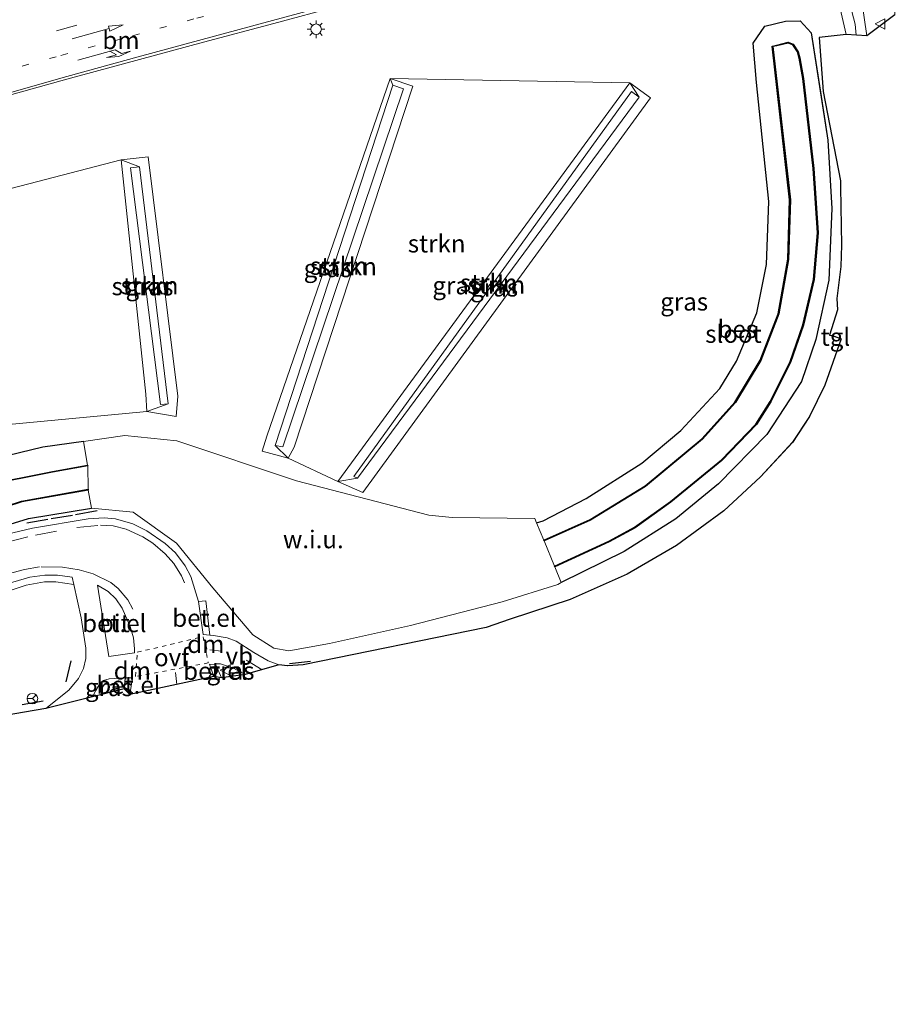
# Model space of a CAD drawing. Units: metres. Extents: x 69998 to 80006, y 412500 to 418751.
# Drawn here: x 79274 to 79397, y 412732 to 412872 of the extents above; entities that cross this region are included whole.
import ezdxf
from ezdxf.enums import TextEntityAlignment as Align

# ---------------------------------------------------------------- set-up
doc = ezdxf.new("R2010")
doc.units = ezdxf.units.M
for name, pattern in [('VW-1-3_STREEP', [4, 1, -3]), ('VW-3-9_STREEP', [12, 3, -9]), ('VW-6060_STREEP', [1.2, 0.6, -0.6])]:
    doc.linetypes.add(name, pattern=pattern)
doc.layers.get('0').update_dxf_attribs({"lineweight": 25})
for name, color, linetype, lineweight in [('B-ME-GR-STRUIKEN-GV-B6', 93, 'Continuous', 18), ('B-ME-GW-INSTEEKWATERGANG-L-B1', 10, 'Continuous', 25), ('B-ME-GW-KRUINLIJN-L-B1', 93, 'Continuous', 18), ('B-ME-GW-TEENLIJN-L-B1', 93, 'Continuous', 18), ('B-ME-IE-GRASLAND-GV-B6', 93, 'Continuous', 18), ('B-ME-IE-GRONDWERKLIJN-GROND_NIETINGERICHT-GV-B6', 253, 'Continuous', 18), ('B-ME-IE-MEUBILAIR_WEGMEUBILAIR-LICHTMAST-S-B1', 8, 'Continuous', 18), ('B-ME-IE-TERREINAFSCHEIDING-SCHRIKHEK-L-B1', 10, 'Continuous', 25), ('B-ME-KG-KADASTRAAL-OPNAMEDTMGRENS-L-B1', 10, 'Continuous', 25), ('B-ME-OB-BESCHOEIING-GV-B6', 10, 'Continuous', 25), ('B-ME-OG-WATER-GV-B6', 153, 'Continuous', 18), ('B-ME-VH-VERH_SOORT-BITUMEN-GV-B6', 8, 'IE-TERREINAFSCHEIDING-NATUURLIJK-HOUTWAL', 18), ('B-ME-VH-VERH_SOORT-GV-B6', 8, 'Continuous', 18), ('B-ME-VH-VERH_SOORT-TEGELS-GV-B6', 8, 'Continuous', 18), ('B-ME-VW-MARKERING-13STREEP-045-L-B1', 255, 'VW-1-3_STREEP', 18), ('B-ME-VW-MARKERING-39STREEP-015-L-B1', 255, 'VW-3-9_STREEP', 18), ('B-ME-VW-MARKERING-6060STRP10-GV-B6', 255, 'VW-6060_STREEP', 18), ('B-ME-VW-MARKERING-DRIEHOEK-L-B1', 7, 'VW-HAAIETAND70-R-B', 18), ('B-ME-VW-MARKERING-PIJLRD750-S-B1', 7, 'Continuous', 18), ('B-ME-VW-MARKERING-PIJLRE750-S-B1', 7, 'Continuous', 18), ('B-ME-VW-MARKERING-STREEP-015-L-B1', 7, 'Continuous', 18), ('B-ME-VW-MEUBILAIR_WEGMEUBILAIR-RONA-S-B1', 8, 'Continuous', 18), ('B-ME-VW-MEUBILAIR_WEGMEUBILAIR-VERKEERSBORD-S-B1', 8, 'Continuous', 18)]:
    doc.layers.add(name, color=color, linetype=linetype, lineweight=lineweight)
doc.styles.add('NLCS-ISO', font='NLCS-ISO.TTF')
doc.linetypes.add('IE-TERREINAFSCHEIDING-NATUURLIJK-HOUTWAL', pattern='A,7,-1.5,[67,NLCS.SHX,S=0.75,R=45,X=0,Y=0],-1.5,7,-1.5,[70,NLCS.SHX,S=0.75,R=0,X=0,Y=0],-1.5', length=20)
doc.linetypes.add('VW-HAAIETAND70-R-B', pattern='A,0,-0.5,[153,NLCS.SHX,S=1,R=180,X=-0.375,Y=0],-0.5', length=1)

# ---------------------------------------------------------------- blocks, each defined once
blk = doc.blocks.new('d43bz_FeatureWriter_4_19_FMEBLOCK1')
at = {"layer": 'B-ME-KG-KADASTRAAL-OPNAMEDTMGRENS-L-B1'}
blk.add_polyline3d([(3757.78, 179.13, 0.9), (3753.82, 176.19, 0.86), (3750.92, 176.37, 0.83), (3747.08, 175.95, 0.84), (3747.66, 168.29, 0.85), (3750.08, 155.7, 0.71), (3750.1, 154.8, 0.71), (3750.26, 146.59, 0.74), (3750.14, 143.55, 0.72), (3749.57, 139.05, 0.73), (3749.66, 137.43, 0.7), (3748.56, 133.86, 0.7), (3748.96, 133.8, 0.69), (3750.19, 133.34, 0.7), (3747.87, 126.81, 0.7), (3745.7, 122.37, 0.62), (3743.31, 118.71, 0.61), (3738.8, 113.85, 0.53), (3733.59, 109.03, 0.48), (3726.92, 104.12, 0.48), (3719.93, 100.1, 0.47), (3711.86, 96.5, 0.47), (3703.38, 93.73, 0.47), (3699.99, 92.55, 0.39), (3674.14, 87.25, 0.52), (3671.93, 87.1, 0.53), (3670.66, 87.24, 0.53), (3665.94, 85.88, 0.56), (3662.56, 85.43, 0.59), (3661.48, 85.59, 0.6), (3649.62, 83.08, 0.64), (3648.83, 83.89, 0.63), (3644.34, 82.75, 0.71), (3637.72, 81.08, 0.64), (3607.24, 75.88, 0.65)], dxfattribs=at)
blk = doc.blocks.new('d43bz_FeatureWriter_4_19_FMEBLOCK16')
at = {"layer": 'B-ME-KG-KADASTRAAL-OPNAMEDTMGRENS-L-B1'}
blk.add_polyline3d([(3757.78, 179.13, 0.9), (3753.82, 176.19, 0.86), (3750.92, 176.37, 0.83), (3747.08, 175.95, 0.84), (3747.66, 168.29, 0.85), (3750.08, 155.7, 0.71), (3750.1, 154.8, 0.71), (3750.26, 146.59, 0.74), (3750.14, 143.55, 0.72), (3749.57, 139.05, 0.73), (3749.66, 137.43, 0.7), (3748.56, 133.86, 0.7), (3748.96, 133.8, 0.69), (3750.19, 133.34, 0.7), (3747.87, 126.81, 0.7), (3745.7, 122.37, 0.62), (3743.31, 118.71, 0.61), (3738.8, 113.85, 0.53), (3733.59, 109.03, 0.48), (3726.92, 104.12, 0.48), (3719.93, 100.1, 0.47), (3711.86, 96.5, 0.47), (3703.38, 93.73, 0.47), (3699.99, 92.55, 0.39), (3674.14, 87.25, 0.52), (3671.93, 87.1, 0.53), (3670.66, 87.24, 0.53), (3665.94, 85.88, 0.56), (3662.56, 85.43, 0.59), (3661.48, 85.59, 0.6), (3649.62, 83.08, 0.64), (3648.83, 83.89, 0.63), (3644.34, 82.75, 0.71), (3637.72, 81.08, 0.64), (3607.24, 75.88, 0.65)], dxfattribs=at)
blk = doc.blocks.new('verkeersbord')
for p, q in [((0, 0.75), (-0.75, -0.625)), ((0.75, -0.625), (0, 0.75)), ((-0.75, -0.625), (0.75, -0.625))]:
    blk.add_line(p, q)
blk = doc.blocks.new('wegwijzer')
for q in [(-0.53, -0.53), (0, 0.75), (0.53, -0.53)]:
    blk.add_line((0, 0), q)
blk.add_circle((0, 0), 0.75)
blk = doc.blocks.new('lantaarnpaal')
for p, q in [((-0.75, 0), (-1.25, 0)), ((-0.88, 0.88), (-0.53, 0.53)), ((0, 0.75), (0, 1.25)), ((0.53, 0.53), (0.88, 0.88)), ((0.75, 0), (1.25, 0)), ((-0.53, -0.53), (-0.88, -0.88)), ((0, -0.75), (0, -1.25)), ((0.53, -0.53), (0.88, -0.88))]:
    blk.add_line(p, q)
blk.add_circle((0, 0), 0.75)
blk = doc.blocks.new('pijl')
for p, q in [((0, 0, 0.1), (5.45, 0, 0.1)), ((7.5, 0, 0.1), (5.45, 0.375, 0.1)), ((5.45, 0.375, 0.1), (5.45, -0.375, 0.1)), ((5.45, -0.375, 0.1), (7.5, 0, 0.1))]:
    blk.add_line(p, q)
blk = doc.blocks.new('pijlr')
for p, q in [((0, 0, 0.1), (5.45, 0, 0.1)), ((5.45, -0.75, 0.1), (4.7, 0, 0.1)), ((6.2, -0.75, 0.1), (5.45, 0, 0.1)), ((4, -0.75, 0.1), (5.45, -0.75, 0.1)), ((5.7, -1.05, 0.1), (4, -0.75, 0.1)), ((7.5, -0.75, 0.1), (5.7, -1.05, 0.1)), ((7.5, -0.75, 0.1), (6.2, -0.75, 0.1))]:
    blk.add_line(p, q)

msp = doc.modelspace()

# ---------------------------------------------------------------- linework, layer by layer
at = {"layer": 'B-ME-GR-STRUIKEN-GV-B6'}
for points in [[(79311.5061, 412809.6639, 1.13), (79309.6349, 412811.4484, 2.18), (79310.7541, 412811.2206, 2.1183), (79327.785, 412861.857, 2.147), (79326.304, 412862.354, 2.147), (79325.928, 412863.295, 1.16), (79329.136, 412862.22, 1.14), (79312.3453, 412811.1876, 1.183), (79311.5061, 412809.6639, 1.13)], [(79309.6349, 412811.4484, 2.18), (79326.304, 412862.354, 2.147), (79327.785, 412861.857, 2.147), (79310.7541, 412811.2206, 2.1183), (79309.6349, 412811.4484, 2.18)], [(79359.814, 412862.685, 1.037), (79318.5274, 412806.3216, 1.1775), (79311.5061, 412809.6639, 1.13), (79312.3453, 412811.1876, 1.183), (79329.136, 412862.22, 1.14), (79325.928, 412863.295, 1.16), (79359.814, 412862.685, 1.037)], [(79361.122, 412860.68, 2.167), (79360.057, 412861.456, 2.167), (79320.7682, 412807.0435, 2.0681), (79321.3134, 412806.8174, 2.1144), (79318.5274, 412806.3216, 1.1775), (79359.814, 412862.685, 1.037), (79361.122, 412860.68, 2.167)], [(79361.122, 412860.68, 2.167), (79321.3134, 412806.8174, 2.1144), (79320.7682, 412807.0435, 2.0681), (79360.057, 412861.456, 2.167), (79361.122, 412860.68, 2.167)], [(79291.5109, 412816.242, 1.0676), (79257.8928, 412813.0894, 1.0258), (79260.6998, 412815.8318, 1.0167), (79259.1483, 412817.3093, 1.113), (79233.079, 412837.599, 0.93), (79287.876, 412851.793, 0.997), (79291.3712, 412818.676, 1.0578), (79291.5109, 412816.242, 1.0676)], [(79290.445, 412850.816, 2.173), (79289.203, 412850.669, 2.173), (79293.4209, 412817.2366, 2), (79294.5194, 412817.3337, 1.8978), (79291.5109, 412816.242, 1.0676), (79291.3712, 412818.676, 1.0578), (79287.876, 412851.793, 0.997), (79290.445, 412850.816, 2.173)], [(79294.5194, 412817.3337, 1.8978), (79293.4209, 412817.2366, 2), (79289.203, 412850.669, 2.173), (79290.445, 412850.816, 2.173), (79294.5194, 412817.3337, 1.8978)]]:
    msp.add_polyline3d(points, dxfattribs=at)
at = {"layer": 'B-ME-GW-INSTEEKWATERGANG-L-B1'}
for points in [[(79346.6243, 412800.481, 0.9181), (79347.526, 412800.802, 0.923), (79353.607, 412803.944, 0.963), (79361.512, 412808.928, 0.963), (79367.018, 412813.547, 0.963), (79372.508, 412819.48, 0.95), (79374.864, 412823.367, 0.95), (79377.745, 412830.2, 0.95), (79379.13, 412836.999, 0.99), (79379.443, 412845.925, 0.87), (79377.704, 412862.768, 0.707), (79377.217, 412868.299, 0.663), (79378.874, 412870.717, 0.66), (79381.809, 412871.41, 0.713), (79383.884, 412871.468, 0.62), (79385.46, 412869.756, 0.557), (79386.7346, 412861.396, 0.4485)], [(79386.7346, 412861.396, 0.4485), (79387.775, 412854.572, 0.36), (79388.339, 412844.924, 0.337), (79387.917, 412834.821, 0.35), (79386.08, 412826.423, 0.383), (79384.051, 412820.48, 0.383), (79379.179, 412812.998, 0.353), (79372.358, 412806.008, 0.357), (79366.305, 412801.083, 0.4), (79359.014, 412796.425, 0.4), (79350.1091, 412792.0558, 0.4)], [(79282.5254, 412812.0139, 1.1269), (79276.79, 412811.2112, 1.1578), (79263.5621, 412807.9939, 1.1413), (79254.7676, 412803.1464, 1.1138), (79248.5041, 412798.1051, 1.0256), (79242.2604, 412790.7692, 0.936), (79238.2171, 412786.9677, 0.8637), (79233.1431, 412784.7968, 0.9136), (79228.679, 412783.6126, 0.8905), (79212.79, 412780.6419, 0.7725), (79197.4016, 412778.1664, 0.737), (79178.2115, 412775.374, 0.9157), (79166.8322, 412772.4027, 0.8532), (79155.2333, 412768.1957, 0.8448), (79147.05, 412765.081, 0.8949), (79133.7065, 412761.2199, 0.9928), (79111.3411, 412756.3018, 1.0344), (79092.6297, 412752.0809, 1.0438), (79073.6601, 412747.9861, 1.0435), (79055.2273, 412743.7928, 1.0435), (79041.5153, 412740.4748, 0.9048)], [(79084.0089, 412740.9638, 0.2123), (79084.2524, 412741.0138, 0.2132), (79106.7056, 412746.0495, 0.1994), (79123.6808, 412749.9445, 0.1695), (79140.0908, 412753.673, 0.241), (79164.2812, 412762.4194, 0.3549), (79175.139, 412765.6595, 0.1668), (79199.0582, 412769.9802, 0.2413), (79220.204, 412773.2786, 0.229), (79229.5092, 412774.5143, 0.3223), (79238.1777, 412777.1836, 0.3093), (79245.2808, 412781.4894, 0.3073), (79251.6006, 412787.489, 0.4673), (79258.1808, 412793.7428, 0.5115), (79265.6023, 412798.2994, 0.4503), (79274.7464, 412801.1207, 0.4669), (79283.6873, 412802.5763, 0.464)]]:
    msp.add_polyline3d(points, dxfattribs=at)
at = {"layer": 'B-ME-GW-KRUINLIJN-L-B1'}
for p, q in [((79293.4209, 412817.2366, 2), (79294.5194, 412817.3337, 1.8978)), ((79309.6349, 412811.4484, 2.18), (79310.7541, 412811.2206, 2.1183))]:
    msp.add_line(p, q, dxfattribs=at)
for points in [[(79310.7541, 412811.2206, 2.1183), (79327.785, 412861.857, 2.147), (79326.304, 412862.354, 2.147), (79309.6349, 412811.4484, 2.18)], [(79361.122, 412860.68, 2.167), (79360.057, 412861.456, 2.167), (79320.7682, 412807.0435, 2.0681)], [(79320.7682, 412807.0435, 2.0681), (79321.3134, 412806.8174, 2.1144), (79361.122, 412860.68, 2.167)], [(79294.5194, 412817.3337, 1.8978), (79290.445, 412850.816, 2.173), (79289.203, 412850.669, 2.173), (79293.4209, 412817.2366, 2)]]:
    msp.add_polyline3d(points, dxfattribs=at)
at = {"layer": 'B-ME-GW-TEENLIJN-L-B1'}
msp.add_line((79307.818, 412810.6346, 1.1138), (79311.5061, 412809.6639, 1.13), dxfattribs=at)
for points in [[(79311.5061, 412809.6639, 1.13), (79312.3453, 412811.1876, 1.183), (79329.136, 412862.22, 1.14), (79325.928, 412863.295, 1.16), (79308.4778, 412812.7518, 1.022), (79307.818, 412810.6346, 1.1138)], [(79362.705, 412860.572, 1.043), (79359.814, 412862.685, 1.037), (79318.5274, 412806.3216, 1.1775)], [(79318.5274, 412806.3216, 1.1775), (79322.0269, 412804.8047, 1.1486), (79362.705, 412860.572, 1.043)], [(79295.6683, 412815.5431, 1.0947), (79295.8785, 412818.3945, 1.0524), (79291.686, 412852.247, 0.997), (79287.876, 412851.793, 0.997), (79291.3712, 412818.676, 1.0578)], [(79291.3712, 412818.676, 1.0578), (79291.5109, 412816.242, 1.0676), (79295.6683, 412815.5431, 1.0947)]]:
    msp.add_polyline3d(points, dxfattribs=at)
at = {"layer": 'B-ME-IE-GRASLAND-GV-B6'}
for points in [[(79397.263, 412872.296, 0.901), (79393.307, 412869.358, 0.865), (79392.569, 412874.57, 0.823), (79392.406, 412875.061, 0.827), (79391.663, 412876.303, 0.82), (79391.369, 412877.301, 0.823), (79391.198, 412878.253, 0.797), (79391.741, 412880.066, 0.883), (79392.629, 412881.126, 0.907), (79395.718, 412882.354, 0.927), (79397.269, 412879.7, 0.903), (79397.365, 412878.844, 0.916), (79397.478, 412877.143, 0.921), (79397.263, 412872.296, 0.901)], [(79271.236, 412860.716, 0.996), (79280.211, 412863.23, 0.988), (79290.443, 412865.982, 0.996), (79299.502, 412868.44, 0.979), (79309.453, 412871.097, 0.977), (79318.537, 412873.539, 0.982)], [(79389.553, 412873.203, 0.797), (79390.4, 412869.54, 0.826), (79386.566, 412869.118, 0.841), (79387.141, 412861.458, 0.852), (79389.569, 412848.861, 0.71), (79389.585, 412847.97, 0.706), (79389.742, 412839.756, 0.735), (79389.626, 412836.715, 0.723), (79389.05, 412832.22, 0.729), (79389.147, 412830.593, 0.699), (79388.049, 412827.022, 0.699), (79389.675, 412826.506, 0.699), (79387.357, 412819.977, 0.701), (79385.18, 412815.54, 0.621), (79382.799, 412811.88, 0.612), (79378.286, 412807.011, 0.533), (79373.076, 412802.197, 0.483), (79366.404, 412797.287, 0.477), (79359.417, 412793.27, 0.47), (79351.344, 412789.668, 0.47), (79342.867, 412786.899, 0.47), (79339.4711, 412785.713, 0.3902), (79313.6227, 412780.4173, 0.5218), (79311.4165, 412780.2615, 0.5348), (79310.1489, 412780.4021, 0.5275), (79308.6442, 412780.9969, 0.5302), (79306.6379, 412782.1722, 0.5226), (79304.1166, 412783.7536, 0.5279), (79302.8523, 412784.2502, 0.5484), (79300.9345, 412784.5581, 0.5868), (79300.4227, 412784.6017, 0.579), (79299.8317, 412789.4922, 0.5788), (79298.8269, 412789.3696, 0.583), (79297.7399, 412792.8897, 0.5848), (79296.9388, 412794.4222, 0.57), (79295.5451, 412796.258, 0.5781), (79294.0917, 412797.5931, 0.5815), (79291.4893, 412799.3481, 0.5791), (79289.5367, 412800.3405, 0.5674), (79287.0488, 412801.0424, 0.5823), (79285.479, 412801.2283, 0.58), (79283.192, 412801.0716, 0.6077), (79275.3506, 412799.7268, 0.6273), (79271.5489, 412798.8518, 0.5937)], [(79265.6023, 412798.2994, 0.4503), (79274.7464, 412801.1207, 0.4669), (79283.6873, 412802.5763, 0.464), (79289.5546, 412802.0295, 0.4162), (79295.7113, 412797.6036, 0.4162), (79300.8501, 412791.2878, 0.3678), (79306.4857, 412784.6605, 0.4258), (79309.4719, 412782.7946, 0.4057), (79311.5858, 412782.3954, 0.4806), (79317.3424, 412783.4593, 0.2047), (79328.762, 412785.983, 0.367), (79341.751, 412789.31, 0.367), (79349.594, 412791.803, 0.4), (79350.1091, 412792.0558, 0.4), (79359.014, 412796.425, 0.4), (79366.305, 412801.083, 0.4), (79372.358, 412806.008, 0.357), (79379.179, 412812.998, 0.353), (79384.051, 412820.48, 0.383), (79386.08, 412826.423, 0.383), (79387.917, 412834.821, 0.35), (79388.339, 412844.924, 0.337), (79387.775, 412854.572, 0.36), (79385.46, 412869.756, 0.557), (79383.884, 412871.468, 0.62), (79381.809, 412871.41, 0.713), (79378.874, 412870.717, 0.66), (79377.217, 412868.299, 0.663), (79377.704, 412862.768, 0.707), (79379.443, 412845.925, 0.87), (79379.13, 412836.999, 0.99), (79377.745, 412830.2, 0.95), (79374.864, 412823.367, 0.95), (79372.508, 412819.48, 0.95), (79367.018, 412813.547, 0.963), (79361.512, 412808.928, 0.963), (79353.607, 412803.944, 0.963), (79347.526, 412800.802, 0.923), (79346.6243, 412800.481, 0.9181), (79346.3572, 412801.1267, 0.8815), (79334.6646, 412801.2475, 1.1942), (79331.385, 412801.5927, 1.1872), (79312.648, 412806.4541, 1.1042), (79295.7289, 412812.0708, 1.0348), (79288.3916, 412812.8349, 1.0952), (79282.5254, 412812.0139, 1.1269), (79276.79, 412811.2112, 1.1578), (79263.5621, 412807.9939, 1.1413)], [(79350.1091, 412792.0558, 0.4), (79349.1855, 412794.2888, -0.944), (79356.869, 412797.808, -0.944), (79360.531, 412799.78, -0.944), (79365.609, 412803.419, -0.944), (79372.807, 412809.322, -0.944), (79377.701, 412814.406, -0.944), (79379.729, 412817.613, -0.944), (79382.493, 412823.146, -0.944), (79384.364, 412828.461, -0.944), (79385.859, 412834.897, -0.944), (79386.414, 412841.5, -0.944), (79385.806, 412850.583, -0.944), (79384.351, 412863.324, -0.944), (79383.829, 412866.217, -0.944), (79383.596, 412867.103, -0.944), (79382.916, 412868.166, -0.944), (79382.202, 412868.434, -0.944), (79380.572, 412868.036, -0.944), (79379.929, 412867.904, -0.944), (79382.398, 412846.15, -0.944), (79382.123, 412837.753, -0.944), (79380.789, 412830.055, -0.944), (79378.249, 412823.511, -0.944), (79374.649, 412817.578, -0.944), (79369.989, 412812.379, -0.944), (79361.953, 412805.716, -0.944), (79354.212, 412800.955, -0.944), (79347.6358, 412798.0354, -0.944), (79346.6243, 412800.481, 0.9181), (79347.526, 412800.802, 0.923), (79353.607, 412803.944, 0.963), (79361.512, 412808.928, 0.963), (79367.018, 412813.547, 0.963), (79372.508, 412819.48, 0.95), (79374.864, 412823.367, 0.95), (79377.745, 412830.2, 0.95), (79379.13, 412836.999, 0.99), (79379.443, 412845.925, 0.87), (79377.704, 412862.768, 0.707), (79377.217, 412868.299, 0.663), (79378.874, 412870.717, 0.66), (79381.809, 412871.41, 0.713), (79383.884, 412871.468, 0.62), (79385.46, 412869.756, 0.557), (79387.775, 412854.572, 0.36), (79388.339, 412844.924, 0.337), (79387.917, 412834.821, 0.35), (79386.08, 412826.423, 0.383), (79384.051, 412820.48, 0.383), (79379.179, 412812.998, 0.353), (79372.358, 412806.008, 0.357), (79366.305, 412801.083, 0.4), (79359.014, 412796.425, 0.4), (79350.1091, 412792.0558, 0.4)], [(79326.304, 412862.354, 2.147), (79309.6349, 412811.4484, 2.18), (79311.5061, 412809.6639, 1.13), (79307.818, 412810.6346, 1.1138), (79308.4778, 412812.7518, 1.022), (79325.928, 412863.295, 1.16), (79326.304, 412862.354, 2.147)], [(79311.5061, 412809.6639, 1.13), (79318.5274, 412806.3216, 1.1775), (79322.0269, 412804.8047, 1.1486), (79362.705, 412860.572, 1.043), (79359.814, 412862.685, 1.037), (79325.928, 412863.295, 1.16), (79308.4778, 412812.7518, 1.022), (79307.818, 412810.6346, 1.1138), (79311.5061, 412809.6639, 1.13)], [(79318.5274, 412806.3216, 1.1775), (79321.3134, 412806.8174, 2.1144), (79361.122, 412860.68, 2.167), (79359.814, 412862.685, 1.037), (79362.705, 412860.572, 1.043), (79322.0269, 412804.8047, 1.1486), (79318.5274, 412806.3216, 1.1775)], [(79257.8928, 412813.0894, 1.0258), (79291.5109, 412816.242, 1.0676), (79295.6683, 412815.5431, 1.0947), (79295.8785, 412818.3945, 1.0524), (79291.686, 412852.247, 0.997), (79287.876, 412851.793, 0.997), (79233.079, 412837.599, 0.93), (79232.46, 412836.816, 0.943), (79230.893, 412834.834, 0.977), (79235.072, 412831.53, 0.977), (79255.8891, 412814.2735, 0.9612), (79257.8928, 412813.0894, 1.0258)], [(79291.5109, 412816.242, 1.0676), (79294.5194, 412817.3337, 1.8978), (79290.445, 412850.816, 2.173), (79287.876, 412851.793, 0.997), (79291.686, 412852.247, 0.997), (79295.8785, 412818.3945, 1.0524), (79295.6683, 412815.5431, 1.0947), (79291.5109, 412816.242, 1.0676)], [(79041.5153, 412740.4748, 0.9048), (79055.2273, 412743.7928, 1.0435), (79073.6601, 412747.9861, 1.0435), (79092.6297, 412752.0809, 1.0438), (79111.3411, 412756.3018, 1.0344), (79133.7065, 412761.2199, 0.9928), (79147.05, 412765.081, 0.8949), (79155.2333, 412768.1957, 0.8448), (79166.8322, 412772.4027, 0.8532), (79178.2115, 412775.374, 0.9157), (79197.4016, 412778.1664, 0.737), (79212.79, 412780.6419, 0.7725), (79228.679, 412783.6126, 0.8905), (79233.1431, 412784.7968, 0.9136), (79238.2171, 412786.9677, 0.8637), (79242.2604, 412790.7692, 0.936), (79248.5041, 412798.1051, 1.0256), (79254.7676, 412803.1464, 1.1138), (79263.5621, 412807.9939, 1.1413), (79276.79, 412811.2112, 1.1578), (79282.5254, 412812.0139, 1.1269), (79283.1301, 412808.6551, -0.9169)], [(79283.1301, 412808.6551, -0.9169), (79278.1519, 412807.7641, -0.9048), (79268.3925, 412805.8412, -0.9197), (79259.6464, 412802.2547, -0.9341), (79256.8796, 412800.3925, -0.9392), (79252.0792, 412796.7663, -0.9297), (79244.6584, 412788.6878, -0.9003), (79239.9855, 412784.6964, -0.921), (79236.0282, 412782.8498, -0.9169), (79231.2489, 412780.9257, -0.9331), (79227.2513, 412780.1192, -0.9587), (79181.7333, 412772.5069, -0.9388), (79168.322, 412769.4302, -0.9628), (79155.9255, 412765.2045, -0.9706), (79148.3082, 412762.3318, -0.9587), (79133.7277, 412758.2184, -0.9611), (79113.1513, 412753.6184, -0.9803), (79074.4485, 412744.89, -0.9446), (79035.6958, 412736.2772, -0.9788)], [(79044.8792, 412734.6949, -0.9411), (79063.532, 412738.8167, -0.9225), (79083.9799, 412743.3918, -0.9285), (79105.6497, 412748.2896, -0.9822), (79123.1018, 412752.1715, -0.9387), (79139.2812, 412756.0624, -0.9357), (79163.8121, 412764.556, -0.9277), (79174.757, 412767.6112, -0.9155), (79198.6294, 412771.8358, -0.9544), (79219.7593, 412775.4387, -0.9891), (79229.6706, 412776.9753, -0.9673), (79237.4797, 412779.6957, -0.943), (79243.6475, 412783.1847, -0.8977), (79250.7456, 412790.156, -0.9095), (79256.2725, 412795.6833, -0.9289), (79263.0718, 412799.9892, -0.9232), (79273.8116, 412803.4565, -0.913), (79283.1897, 412805.1407, -0.9421), (79283.6873, 412802.5763, 0.464)], [(79283.6873, 412802.5763, 0.464), (79274.7464, 412801.1207, 0.4669), (79265.6023, 412798.2994, 0.4503), (79258.1808, 412793.7428, 0.5115), (79251.6006, 412787.489, 0.4673), (79245.2808, 412781.4894, 0.3073), (79238.1777, 412777.1836, 0.3093), (79229.5092, 412774.5143, 0.3223), (79220.204, 412773.2786, 0.229), (79199.0582, 412769.9802, 0.2413), (79175.139, 412765.6595, 0.1668), (79164.2812, 412762.4194, 0.3549), (79140.0908, 412753.673, 0.241), (79123.6808, 412749.9445, 0.1695), (79106.7056, 412746.0495, 0.1994), (79084.2524, 412741.0138, 0.2132), (79063.8167, 412736.8155, 0.1416), (79044.5796, 412732.4358, 0.2231)], [(79282.8899, 412781.3333, 0.6481), (79282.5584, 412779.9176, 0.65), (79281.8472, 412778.4758, 0.6443), (79280.454, 412776.8286, 0.6415), (79277.1999, 412774.2453, 0.6368), (79246.7213, 412769.049, 0.6521), (79249.5202, 412771.5839, 0.6587), (79252.7852, 412775.1281, 0.6455), (79257.8516, 412781.5423, 0.662), (79258.7642, 412781.0667, 0.6518), (79261.6897, 412784.5656, 0.6851), (79263.3407, 412786.1633, 0.6905), (79265.6311, 412787.7741, 0.7017), (79269.0007, 412789.6744, 0.6938), (79271.4623, 412790.7124, 0.6818), (79274.4567, 412791.6735, 0.6824), (79277.0434, 412792.1491, 0.6958), (79278.639, 412792.1576, 0.6962), (79281.2001, 412791.7871, 0.6975), (79282.2119, 412787.0782, 0.6674), (79282.8774, 412782.7626, 0.6542), (79282.8899, 412781.3333, 0.6481)], [(79305.4284, 412779.0424, 0.5613), (79302.0462, 412778.5998, 0.5868), (79301.2422, 412780.4181, 0.5821), (79301.2528, 412780.4957, 0.5914), (79301.3189, 412780.572, 0.5927), (79301.897, 412780.5796, 0.5859), (79303.6644, 412780.0042, 0.5673), (79305.4284, 412779.0424, 0.5613)], [(79288.318, 412777.0565, 0.6347), (79283.8241, 412775.916, 0.7084), (79284.3025, 412776.7938, 0.7095), (79284.9553, 412777.9359, 0.7059), (79285.3596, 412778.2192, 0.7046), (79286.17, 412778.4551, 0.7096), (79288.4433, 412778.5835, 0.6918), (79288.318, 412777.0565, 0.6347)]]:
    msp.add_polyline3d(points, dxfattribs=at)
at = {"layer": 'B-ME-IE-GRONDWERKLIJN-GROND_NIETINGERICHT-GV-B6'}
msp.add_polyline3d([(79346.6243, 412800.481, 0.9181), (79347.6358, 412798.0354, -0.944), (79347.6739, 412797.9434, -1.245), (79349.1475, 412794.3808, -1.245), (79349.1855, 412794.2888, -0.944), (79350.1091, 412792.0558, 0.4), (79349.594, 412791.803, 0.4), (79341.751, 412789.31, 0.367), (79328.762, 412785.983, 0.367), (79317.3424, 412783.4593, 0.2047), (79311.5858, 412782.3954, 0.4806), (79309.4719, 412782.7946, 0.4057), (79306.4857, 412784.6605, 0.4258), (79300.8501, 412791.2878, 0.3678), (79295.7113, 412797.6036, 0.4162), (79289.5546, 412802.0295, 0.4162), (79283.6873, 412802.5763, 0.464), (79283.1897, 412805.1407, -0.9421), (79283.1846, 412805.2414, -1.416), (79283.1477, 412808.5567, -1.416), (79283.1301, 412808.6551, -0.9169), (79282.5254, 412812.0139, 1.1269), (79288.3916, 412812.8349, 1.0952), (79295.7289, 412812.0708, 1.0348), (79312.648, 412806.4541, 1.1042), (79331.385, 412801.5927, 1.1872), (79334.6646, 412801.2475, 1.1942), (79346.3572, 412801.1267, 0.8815), (79346.6243, 412800.481, 0.9181)], dxfattribs=at)
at = {"layer": 'B-ME-IE-TERREINAFSCHEIDING-SCHRIKHEK-L-B1'}
for p, q in [((79277.5261, 412800.9786, 0.5571), (79274.5247, 412800.4362, 0.5982)), ((79280.9865, 412801.5543, 0.559), (79277.9867, 412801.0718, 0.5091)), ((79284.4657, 412802.2154, 0.4868), (79281.4014, 412801.6268, 0.542)), ((79280.076, 412778.0296, 0.5529), (79280.802, 412780.9951, 0.5645)), ((79314.6611, 412780.9062, 0.3959), (79311.678, 412780.5658, 0.4644)), ((79273.8511, 412774.8236, 0.4534), (79276.8275, 412775.3275, 0.5273))]:
    msp.add_line(p, q, dxfattribs=at)
at = {"layer": 'B-ME-OB-BESCHOEIING-GV-B6'}
for points in [[(79382.202, 412868.434, -0.944), (79382.916, 412868.166, -0.944), (79383.596, 412867.103, -0.944), (79383.829, 412866.217, -0.944), (79384.351, 412863.324, -0.944), (79385.806, 412850.583, -0.944), (79386.414, 412841.5, -0.944), (79385.859, 412834.897, -0.944), (79384.364, 412828.461, -0.944), (79382.493, 412823.146, -0.944), (79379.729, 412817.613, -0.944), (79377.701, 412814.406, -0.944), (79372.807, 412809.322, -0.944), (79365.609, 412803.419, -0.944), (79360.531, 412799.78, -0.944), (79356.869, 412797.808, -0.944), (79349.1855, 412794.2888, -0.944), (79349.1475, 412794.3808, -1.245), (79356.824, 412797.898, -1.245), (79360.479, 412799.865, -1.245), (79365.549, 412803.499, -1.245), (79372.738, 412809.395, -1.245), (79377.622, 412814.468, -1.245), (79379.643, 412817.662, -1.245), (79382.401, 412823.186, -1.245), (79384.269, 412828.489, -1.245), (79385.761, 412834.913, -1.245), (79386.313, 412841.5, -1.245), (79385.706, 412850.573, -1.245), (79384.252, 412863.309, -1.245), (79383.731, 412866.195, -1.245), (79383.503, 412867.062, -1.245), (79382.85, 412868.084, -1.245), (79382.196, 412868.33, -1.245), (79380.594, 412867.938, -1.245), (79380.038, 412867.824, -1.245), (79382.499, 412846.154, -1.245), (79382.223, 412837.743, -1.245), (79380.886, 412830.028, -1.245), (79378.339, 412823.466, -1.245), (79374.73, 412817.519, -1.245), (79370.059, 412812.307, -1.245), (79362.012, 412805.635, -1.245), (79354.259, 412800.866, -1.245), (79347.6739, 412797.9434, -1.245), (79347.6358, 412798.0354, -0.944), (79354.212, 412800.955, -0.944), (79361.953, 412805.716, -0.944), (79369.989, 412812.379, -0.944), (79374.649, 412817.578, -0.944), (79378.249, 412823.511, -0.944), (79380.789, 412830.055, -0.944), (79382.123, 412837.753, -0.944), (79382.398, 412846.15, -0.944), (79379.929, 412867.904, -0.944), (79380.572, 412868.036, -0.944), (79382.202, 412868.434, -0.944)], [(79268.3925, 412805.8412, -0.9197), (79278.1519, 412807.7641, -0.9048), (79283.1301, 412808.6551, -0.9169), (79283.1477, 412808.5567, -1.416), (79278.1704, 412807.6658, -1.416), (79268.4214, 412805.745, -1.416)], [(79263.029, 412800.0805, -1.416), (79273.7873, 412803.5537, -1.416), (79283.1846, 412805.2414, -1.416), (79283.1897, 412805.1407, -0.9421), (79273.8116, 412803.4565, -0.913), (79263.0718, 412799.9892, -0.9232)]]:
    msp.add_polyline3d(points, dxfattribs=at)
at = {"layer": 'B-ME-OG-WATER-GV-B6'}
for points in [[(79356.824, 412797.898, -1.245), (79349.1475, 412794.3808, -1.245), (79347.6739, 412797.9434, -1.245), (79354.259, 412800.866, -1.245), (79362.012, 412805.635, -1.245), (79370.059, 412812.307, -1.245), (79374.73, 412817.519, -1.245), (79378.339, 412823.466, -1.245), (79380.886, 412830.028, -1.245), (79382.223, 412837.743, -1.245), (79382.499, 412846.154, -1.245), (79380.038, 412867.824, -1.245), (79380.594, 412867.938, -1.245), (79382.196, 412868.33, -1.245), (79382.85, 412868.084, -1.245), (79383.503, 412867.062, -1.245), (79383.731, 412866.195, -1.245), (79384.252, 412863.309, -1.245), (79385.706, 412850.573, -1.245), (79386.313, 412841.5, -1.245), (79385.761, 412834.913, -1.245), (79384.269, 412828.489, -1.245), (79382.401, 412823.186, -1.245), (79379.643, 412817.662, -1.245), (79377.622, 412814.468, -1.245), (79372.738, 412809.395, -1.245), (79365.549, 412803.499, -1.245), (79360.479, 412799.865, -1.245), (79356.824, 412797.898, -1.245)], [(79268.4214, 412805.745, -1.416), (79278.1704, 412807.6658, -1.416), (79283.1477, 412808.5567, -1.416), (79283.1846, 412805.2414, -1.416), (79273.7873, 412803.5537, -1.416), (79263.029, 412800.0805, -1.416)]]:
    msp.add_polyline3d(points, dxfattribs=at)
at = {"layer": 'B-ME-VH-VERH_SOORT-BITUMEN-GV-B6'}
for points in [[(79318.537, 412873.539, 0.982), (79309.453, 412871.097, 0.977), (79299.502, 412868.44, 0.979), (79290.443, 412865.982, 0.996), (79280.211, 412863.23, 0.988), (79271.236, 412860.716, 0.996)], [(79318.537, 412873.539, 0.982), (79309.453, 412871.097, 0.977), (79299.502, 412868.44, 0.979), (79290.443, 412865.982, 0.996), (79280.211, 412863.23, 0.988), (79271.236, 412860.716, 0.996)], [(79392.569, 412874.57, 0.823), (79393.307, 412869.358, 0.865), (79390.4, 412869.54, 0.826), (79389.553, 412873.203, 0.797)], [(79392.569, 412874.57, 0.823), (79393.307, 412869.358, 0.865), (79390.4, 412869.54, 0.826), (79389.553, 412873.203, 0.797)], [(79271.5489, 412798.8518, 0.5937), (79275.3506, 412799.7268, 0.6273), (79283.192, 412801.0716, 0.6077), (79285.479, 412801.2283, 0.58), (79287.0488, 412801.0424, 0.5823), (79289.5367, 412800.3405, 0.5674), (79291.4893, 412799.3481, 0.5791), (79294.0917, 412797.5931, 0.5815), (79295.5451, 412796.258, 0.5781), (79296.9388, 412794.4222, 0.57)], [(79296.9388, 412794.4222, 0.57), (79297.7399, 412792.8897, 0.5848), (79298.8269, 412789.3696, 0.583), (79299.456, 412784.697, 0.6008), (79300.4227, 412784.6017, 0.579), (79300.9345, 412784.5581, 0.5868), (79302.8523, 412784.2502, 0.5484), (79304.1166, 412783.7536, 0.5279), (79306.6379, 412782.1722, 0.5226), (79308.6442, 412780.9969, 0.5302), (79310.1489, 412780.4021, 0.5275), (79305.4284, 412779.0424, 0.5613), (79303.6644, 412780.0042, 0.5673), (79301.897, 412780.5796, 0.5859), (79301.3189, 412780.572, 0.5927), (79301.2528, 412780.4957, 0.5914), (79300.3735, 412780.5079, 0.6069), (79300.9668, 412778.7548, 0.6042), (79289.1087, 412776.2407, 0.6379), (79289.4822, 412778.6047, 0.692), (79288.4433, 412778.5835, 0.6918), (79286.17, 412778.4551, 0.7096), (79285.3596, 412778.2192, 0.7046), (79284.9553, 412777.9359, 0.7059), (79284.3025, 412776.7938, 0.7095), (79283.8241, 412775.916, 0.7084), (79277.1999, 412774.2453, 0.6368), (79280.454, 412776.8286, 0.6415), (79281.8472, 412778.4758, 0.6443), (79282.5584, 412779.9176, 0.65), (79282.8899, 412781.3333, 0.6481), (79282.8774, 412782.7626, 0.6542), (79282.2119, 412787.0782, 0.6674), (79281.2001, 412791.7871, 0.6975), (79280.9464, 412792.8034, 0.693), (79278.8523, 412793.1231, 0.7005), (79277.0997, 412793.1099, 0.7008), (79274.9641, 412792.8002, 0.6925), (79271.7334, 412791.8846, 0.6873)], [(79284.5188, 412791.6805, 0.7109), (79286.1111, 412781.6084, 0.6917), (79289.7444, 412782.1136, 0.7104), (79289.7514, 412782.6823, 0.7226), (79289.5948, 412784.2339, 0.7271), (79289.1292, 412785.8521, 0.7432), (79288.0036, 412788.4241, 0.7628), (79287.1213, 412789.7748, 0.7667), (79286.0389, 412790.8068, 0.7466), (79284.5188, 412791.6805, 0.7109)]]:
    msp.add_polyline3d(points, dxfattribs=at)
at = {"layer": 'B-ME-VH-VERH_SOORT-GV-B6'}
for points in [[(79281.2001, 412791.7871, 0.6975), (79278.639, 412792.1576, 0.6962), (79277.0434, 412792.1491, 0.6958), (79274.4567, 412791.6735, 0.6824), (79271.4623, 412790.7124, 0.6818), (79269.0007, 412789.6744, 0.6938), (79265.6311, 412787.7741, 0.7017), (79263.3407, 412786.1633, 0.6905), (79261.6897, 412784.5656, 0.6851), (79258.7642, 412781.0667, 0.6518), (79257.8516, 412781.5423, 0.662), (79258.8574, 412782.8019, 0.6594), (79261.4543, 412785.7252, 0.6779), (79262.9815, 412787.1027, 0.6858), (79265.5999, 412788.8743, 0.6957), (79268.8371, 412790.6826, 0.689), (79271.7334, 412791.8846, 0.6873), (79274.9641, 412792.8002, 0.6925), (79277.0997, 412793.1099, 0.7008), (79278.8523, 412793.1231, 0.7005), (79280.9464, 412792.8034, 0.693), (79281.2001, 412791.7871, 0.6975)], [(79289.7444, 412782.1136, 0.7104), (79286.1111, 412781.6084, 0.6917), (79284.5188, 412791.6805, 0.7109), (79286.0389, 412790.8068, 0.7466), (79287.1213, 412789.7748, 0.7667), (79288.0036, 412788.4241, 0.7628), (79289.1292, 412785.8521, 0.7432), (79289.5948, 412784.2339, 0.7271), (79289.7514, 412782.6823, 0.7226), (79289.7444, 412782.1136, 0.7104)], [(79300.4227, 412784.6017, 0.579), (79299.456, 412784.697, 0.6008), (79298.8269, 412789.3696, 0.583), (79299.8317, 412789.4922, 0.5788), (79300.4227, 412784.6017, 0.579)], [(79301.2528, 412780.4957, 0.5914), (79301.2422, 412780.4181, 0.5821), (79302.0462, 412778.5998, 0.5868), (79300.9668, 412778.7548, 0.6042), (79300.3735, 412780.5079, 0.6069), (79301.2528, 412780.4957, 0.5914)], [(79289.1087, 412776.2407, 0.6379), (79288.318, 412777.0565, 0.6347), (79288.4433, 412778.5835, 0.6918), (79289.4822, 412778.6047, 0.692), (79289.1087, 412776.2407, 0.6379)]]:
    msp.add_polyline3d(points, dxfattribs=at)
at = {"layer": 'B-ME-VH-VERH_SOORT-TEGELS-GV-B6'}
msp.add_polyline3d([(79388.446, 412826.97, 0.695), (79389.675, 412826.506, 0.699), (79388.049, 412827.022, 0.699), (79388.446, 412826.97, 0.695)], dxfattribs=at)
at = {"layer": 'B-ME-VW-MARKERING-13STREEP-045-L-B1'}
msp.add_polyline3d([(79222.21, 412850.374, 0.969), (79223.693, 412850.74, 0.962), (79232.033, 412853.173, 1.007), (79245.268, 412856.989, 1.052), (79252.227, 412858.98, 1.06), (79261.398, 412861.545, 1.071), (79270.024, 412863.965, 1.092), (79279.361, 412866.587, 1.089), (79289.479, 412869.363, 1.083), (79298.552, 412871.829, 1.075), (79308.267, 412874.447, 1.081), (79317.901, 412877.023, 1.081), (79327.539, 412879.601, 1.075), (79335.902, 412881.785, 1.065), (79346.467, 412884.534, 1.069), (79353.676, 412886.368, 1.081)], dxfattribs=at)
at = {"layer": 'B-ME-VW-MARKERING-39STREEP-015-L-B1'}
for points in [[(79218.84, 412853.033, 1.072), (79222.729, 412854.148, 1.051), (79230.996, 412856.546, 1.101), (79244.645, 412860.514, 1.156), (79250.707, 412862.169, 1.153), (79255.567, 412863.615, 1.154), (79260.389, 412864.953, 1.145), (79269.314, 412867.478, 1.157), (79278.711, 412870.063, 1.155), (79288.847, 412872.885, 1.158), (79297.415, 412875.212, 1.147), (79307.601, 412877.964, 1.158), (79316.661, 412880.358, 1.156), (79326.592, 412883.038, 1.148), (79334.958, 412885.235, 1.146), (79345.54, 412887.994, 1.161), (79352.705, 412889.805, 1.173), (79355.682, 412890.581, 1.179), (79362.89, 412892.388, 1.184), (79372.758, 412894.848, 1.167)], [(79393.477, 412883.58, 0.892), (79392.676, 412883.139, 0.91), (79390.808, 412881.805, 0.853), (79389.424, 412879.052, 0.809), (79389.864, 412876.533, 0.799), (79390.957, 412873.688, 0.811), (79391.65, 412870.99, 0.808), (79391.8081, 412869.4518, 0.7994)], [(79271.7754, 412797.7513, 0.6165), (79275.754, 412798.7771, 0.6438), (79281.5937, 412799.8167, 0.6322), (79284.9311, 412800.1741, 0.6044), (79286.7244, 412800.064, 0.5909), (79288.5778, 412799.587, 0.5913), (79290.9324, 412798.5313, 0.591), (79292.3545, 412797.6125, 0.5961), (79294.0887, 412796.1059, 0.5977), (79295.3197, 412794.771, 0.6), (79296.3913, 412793.0214, 0.6026), (79296.8251, 412792.0061, 0.6054)], [(79289.5409, 412788.2774, 0.7395), (79288.8036, 412789.6022, 0.7417), (79287.4711, 412791.22, 0.7325), (79286.4019, 412792.0502, 0.7243), (79283.93, 412793.2975, 0.7044), (79281.9469, 412793.8637, 0.6991), (79279.5671, 412794.2272, 0.6985), (79276.3024, 412794.2596, 0.6985), (79274.2114, 412793.9251, 0.6948), (79271.892, 412793.2853, 0.684)], [(79307.8212, 412779.7316, 0.5583), (79305.723, 412780.985, 0.5491), (79305.5407, 412781.1029, 0.5476)]]:
    msp.add_polyline3d(points, dxfattribs=at)
at = {"layer": 'B-ME-VW-MARKERING-6060STRP10-GV-B6'}
msp.add_polyline3d([(79300.192, 412780.691, 0.6128), (79289.9151, 412778.7778, 0.6985), (79289.9172, 412778.8083, 0.7), (79290.1447, 412782.2007, 0.7238), (79299.457, 412784.4043, 0.6094), (79300.192, 412780.691, 0.6128)], dxfattribs=at)
at = {"layer": 'B-ME-VW-MARKERING-DRIEHOEK-L-B1'}
for p, q in [((79299.692, 412784.053, 0.6023), (79299.981, 412782.653, 0.6065)), ((79289.396, 412778.881, 0.698), (79289.512, 412780.315, 0.6972))]:
    msp.add_line(p, q, dxfattribs=at)
at = {"layer": 'B-ME-VW-MARKERING-STREEP-015-L-B1'}
for p, q in [((79300.392, 412782.5515, 0.6001), (79302.0678, 412782.3417, 0.5761)), ((79295.5477, 412779.3411, 0.7193), (79295.7627, 412777.6515, 0.7213))]:
    msp.add_line(p, q, dxfattribs=at)
msp.add_polyline3d([(79271.085, 412861.022, 1.007), (79280.174, 412863.581, 1.009), (79290.273, 412866.377, 1.009), (79299.307, 412868.837, 0.994), (79309.259, 412871.522, 0.997), (79318.346, 412873.942, 1.003), (79328.599, 412876.692, 0.993), (79336.469, 412878.742, 0.978), (79347.619, 412881.594, 0.99), (79354.541, 412883.389, 1.001), (79357.311, 412884.088, 1.017), (79364.586, 412885.929, 1.017), (79374.196, 412888.362, 1.031), (79374.787, 412888.527, 1.02), (79377.6, 412889.2, 1.011), (79379.989, 412889.649, 1.001), (79382.522, 412889.93, 0.999), (79385.947, 412889.902, 1.005), (79388.594, 412889.091, 0.973), (79390.704, 412888.064, 0.946), (79392.294, 412887.112, 0.905)], dxfattribs=at)

# ---------------------------------------------------------------- block references
at = {"layer": 'B-ME-IE-MEUBILAIR_WEGMEUBILAIR-LICHTMAST-S-B1', "rotation": 90}
msp.add_blockref('lantaarnpaal', (79315.437, 412870.277, 0.993), dxfattribs=at)
at = {"layer": 'B-ME-KG-KADASTRAAL-OPNAMEDTMGRENS-L-B1'}
for name in ['d43bz_FeatureWriter_4_19_FMEBLOCK1', 'd43bz_FeatureWriter_4_19_FMEBLOCK16']:
    msp.add_blockref(name, (75639.4846, 412693.1651), dxfattribs=at)
at = {"layer": 'B-ME-VW-MARKERING-PIJLRD750-S-B1', "rotation": 15.3}
msp.add_blockref('pijl', (79280.938, 412868.928, 1.122), dxfattribs=at)
at = {"layer": 'B-ME-VW-MARKERING-PIJLRE750-S-B1', "rotation": 15.37300000000001}
msp.add_blockref('pijlr', (79281.753, 412865.923, 1.068), dxfattribs=at)
at = {"layer": 'B-ME-VW-MEUBILAIR_WEGMEUBILAIR-RONA-S-B1', "rotation": 90}
msp.add_blockref('wegwijzer', (79275.3194, 412775.6452, 0.5046), dxfattribs=at)
at = {"layer": 'B-ME-VW-MEUBILAIR_WEGMEUBILAIR-VERKEERSBORD-S-B1', "rotation": 90}
for p in [(79395.218, 412871.018, 1.031), (79302.6383, 412779.6663, 0.479)]:
    msp.add_blockref('verkeersbord', p, dxfattribs=at)

# ---------------------------------------------------------------- texts
at = {"layer": 'B-ME-GR-STRUIKEN-GV-B6', "ltscale": 0.2, "style": 'NLCS-ISO'}
for p in [(79332.4838, 412839.9689), (79318.6509, 412836.8174), (79319.9479, 412836.7307), (79339.8464, 412834.4182), (79290.6006, 412833.9251), (79291.8929, 412834.0493), (79340.9205, 412834.1443)]:
    msp.add_text('strkn', height=2.5, dxfattribs=at).set_placement(p, align=Align.MIDDLE_CENTER)
at = {"layer": 'B-ME-IE-GRASLAND-GV-B6', "ltscale": 0.2, "style": 'NLCS-ISO'}
for p in [(79317.061, 412836.4795), (79291.8772, 412833.8951), (79335.2615, 412834.0499), (79340.6162, 412833.7448), (79367.4816, 412831.7619), (79303.3353, 412779.5897), (79286.1337, 412777.2498)]:
    msp.add_text('gras', height=2.5, dxfattribs=at).set_placement(p, align=Align.MIDDLE_CENTER)
at = {"layer": 'B-ME-IE-GRONDWERKLIJN-GROND_NIETINGERICHT-GV-B6', "ltscale": 0.2, "style": 'NLCS-ISO'}
msp.add_text('w.i.u.', height=2.5, dxfattribs=at).set_placement((79315.0488, 412798.1576), align=Align.MIDDLE_CENTER)
at = {"layer": 'B-ME-OB-BESCHOEIING-GV-B6', "ltscale": 0.2, "style": 'NLCS-ISO'}
msp.add_text('bes', height=2.5, dxfattribs=at).set_placement((79374.9963, 412827.8844), align=Align.MIDDLE_CENTER)
at = {"layer": 'B-ME-OG-WATER-GV-B6', "ltscale": 0.2, "style": 'NLCS-ISO'}
msp.add_text('sloot', height=2.5, dxfattribs=at).set_placement((79374.4439, 412827.197), align=Align.MIDDLE_CENTER)
at = {"layer": 'B-ME-VH-VERH_SOORT-BITUMEN-GV-B6', "ltscale": 0.2, "style": 'NLCS-ISO'}
msp.add_text('bit', height=2.5, dxfattribs=at).set_placement((79286.9049, 412786.2987), align=Align.MIDDLE_CENTER)
at = {"layer": 'B-ME-VH-VERH_SOORT-GV-B6', "ltscale": 0.2, "style": 'NLCS-ISO'}
for p in [(79299.6422, 412787.0487), (79286.9049, 412786.2987), (79301.1831, 412779.5543), (79288.9006, 412777.5778)]:
    msp.add_text('bet.el', height=2.5, dxfattribs=at).set_placement(p, align=Align.MIDDLE_CENTER)
at = {"layer": 'B-ME-VH-VERH_SOORT-TEGELS-GV-B6', "ltscale": 0.2, "style": 'NLCS-ISO'}
msp.add_text('tgl', height=2.5, dxfattribs=at).set_placement((79388.8663, 412826.7812), align=Align.MIDDLE_CENTER)
at = {"layer": 'B-ME-VW-MARKERING-13STREEP-045-L-B1', "ltscale": 0.2, "style": 'NLCS-ISO'}
msp.add_text('bm', height=2.5, dxfattribs=at).set_placement((79287.8488, 412868.7139), align=Align.MIDDLE_CENTER)
at = {"layer": 'B-ME-VW-MARKERING-6060STRP10-GV-B6', "ltscale": 0.2, "style": 'NLCS-ISO'}
msp.add_text('ovf', height=2.5, dxfattribs=at).set_placement((79294.9951, 412781.474), align=Align.MIDDLE_CENTER)
at = {"layer": 'B-ME-VW-MARKERING-DRIEHOEK-L-B1', "ltscale": 0.2, "style": 'NLCS-ISO'}
for p in [(79299.8365, 412783.353), (79289.454, 412779.598)]:
    msp.add_text('dm', height=2.5, dxfattribs=at).set_placement(p, align=Align.MIDDLE_CENTER)
at = {"layer": 'B-ME-VW-MEUBILAIR_WEGMEUBILAIR-VERKEERSBORD-S-B1', "ltscale": 0.2, "style": 'NLCS-ISO'}
msp.add_text('vb', height=2.5, dxfattribs=at).set_placement((79302.6383, 412779.6663, 0.479), align=Align.BOTTOM_LEFT)

doc.saveas('drawing.dxf')
